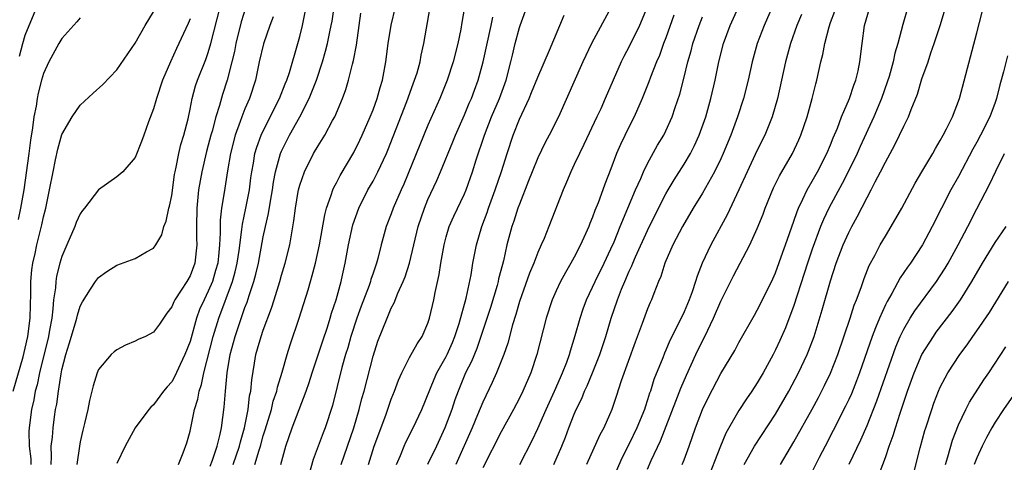
# Model space of a CAD drawing. Units: inches. Extents: x 2547000 to 2550000, y 1560000 to 1562314.
# Drawn here: x 2547980 to 2548088, y 1561147 to 1561196 of the extents above; entities that cross this region are included whole.
import ezdxf

# ---------------------------------------------------------------- set-up
doc = ezdxf.new("R2010")
doc.units = ezdxf.units.IN
doc.header["$MEASUREMENT"] = 0
doc.layers.add('LD25471560_2ft', color=241, linetype='Continuous')

msp = doc.modelspace()

# ---------------------------------------------------------------- linework, layer by layer
at = {"layer": 'LD25471560_2ft'}
for points, elevation in [([(2548052.8, 1561147), (2548053, 1561147.5), (2548053.57, 1561149), (2548054.25, 1561151), (2548055.01, 1561153), (2548055.66, 1561154.34), (2548057, 1561156.94), (2548058.54, 1561159.46), (2548059, 1561160.32), (2548060.68, 1561163.32), (2548061, 1561163.86), (2548061.58, 1561165), (2548062.7, 1561167.3), (2548063, 1561167.95), (2548063.8, 1561170.2), (2548064.1, 1561171), (2548065, 1561173.59), (2548065.34, 1561174.66), (2548065.49, 1561175), (2548065.98, 1561175.98), (2548066.44, 1561177), (2548067, 1561177.97), (2548067.57, 1561179), (2548068.6, 1561181), (2548069, 1561181.94), (2548069.3, 1561182.7), (2548069.75, 1561183.75), (2548070.22, 1561185), (2548071.08, 1561187), (2548071.54, 1561188.46), (2548071.76, 1561189), (2548072.01, 1561190.01), (2548072.21, 1561191), (2548072.45, 1561193), (2548072.73, 1561195), (2548073.45, 1561197.45)], 7384), ([(2547979.66, 1561155), (2547980.75, 1561158.75), (2547981, 1561159.72), (2547981.28, 1561161), (2547981.54, 1561163), (2547981.55, 1561164.45), (2547981.62, 1561165.62), (2547981.62, 1561167), (2547981.72, 1561168.28), (2547981.82, 1561169), (2547982.06, 1561170.06), (2547982.24, 1561171), (2547982.81, 1561173.19), (2547983, 1561174.06), (2547983.25, 1561175), (2547983.66, 1561177), (2547984.03, 1561179), (2547984.31, 1561180.31), (2547984.54, 1561181.46), (2547985, 1561183.07), (2547986.13, 1561185), (2547987, 1561186.28), (2547988.43, 1561187.57), (2547989.46, 1561188.54), (2547991, 1561190.14), (2547993, 1561193.04), (2547994.1, 1561195), (2547995, 1561196.47)], 7428), ([(2547980.38, 1561191.62), (2547980.73, 1561193), (2547981, 1561193.92), (2547981.42, 1561195), (2547982.27, 1561197)], 7432), ([(2547983.82, 1561147), (2547983.87, 1561147.87), (2547983.84, 1561149), (2547983.96, 1561149.96), (2547984.03, 1561151), (2547984.2, 1561152.2), (2547984.31, 1561153), (2547984.43, 1561153.57), (2547984.61, 1561155), (2547984.91, 1561156.91), (2547985, 1561157.35), (2547985.44, 1561159), (2547985.81, 1561160.19), (2547986.49, 1561162.49), (2547986.63, 1561163), (2547986.69, 1561163.31), (2547987, 1561164.3), (2547987.24, 1561164.76), (2547988.14, 1561166.14), (2547988.68, 1561167), (2547989, 1561167.44), (2547989.92, 1561168.08), (2547991, 1561168.79), (2547993, 1561169.51), (2547994.25, 1561170.25), (2547995, 1561170.64), (2547995.25, 1561171), (2547995.92, 1561172.08), (2547996.13, 1561173), (2547996.4, 1561173.6), (2547996.69, 1561175), (2547996.77, 1561175.23), (2547997, 1561176.4), (2547997.32, 1561178.68), (2547997.38, 1561179), (2547997.5, 1561179.5), (2547997.79, 1561181), (2547998.01, 1561181.99), (2547998.33, 1561183), (2547998.78, 1561184.78), (2547999, 1561185.82), (2547999.23, 1561187), (2547999.6, 1561188.4), (2547999.8, 1561189), (2548000.72, 1561191.28), (2548001, 1561192.04), (2548001.29, 1561193), (2548002.28, 1561197)], 7424), ([(2548005.09, 1561197), (2548004.6, 1561195.4), (2548004.01, 1561193), (2548003.85, 1561192.15), (2548003.57, 1561191), (2548003.05, 1561189), (2548002.55, 1561187.45), (2548002.23, 1561186.23), (2548001.83, 1561185), (2548001.42, 1561183.42), (2548001.29, 1561183), (2548001, 1561181.89), (2548000.8, 1561181.2), (2548000.28, 1561179), (2547999.94, 1561177), (2547999.75, 1561175), (2547999.71, 1561173), (2547999.72, 1561171.72), (2547999.75, 1561171), (2547999.52, 1561169), (2547999, 1561167.61), (2547998.65, 1561167), (2547998.05, 1561166.05), (2547997.34, 1561165), (2547997.22, 1561164.78), (2547997, 1561164.22), (2547996.46, 1561163.54), (2547995.66, 1561162.34), (2547995, 1561161.45), (2547994.13, 1561161), (2547993.35, 1561160.65), (2547993, 1561160.46), (2547991.95, 1561160.05), (2547991, 1561159.54), (2547990.7, 1561159.3), (2547990.38, 1561159), (2547989, 1561157.37), (2547988.84, 1561157), (2547988.41, 1561155.59), (2547988.27, 1561155), (2547988, 1561154), (2547987.82, 1561153), (2547987.47, 1561151.47), (2547987.27, 1561150.73), (2547987, 1561149.47), (2547986.92, 1561149), (2547986.64, 1561147)], 7422), ([(2547997.75, 1561147), (2547998.25, 1561148.25), (2547998.64, 1561149.36), (2547999, 1561150.65), (2547999.5, 1561153), (2547999.87, 1561154.13), (2547999.99, 1561155), (2548000.26, 1561155.74), (2548000.52, 1561157), (2548001.54, 1561161), (2548002.14, 1561163), (2548003.65, 1561167), (2548003.95, 1561168.05), (2548004.16, 1561169), (2548004.37, 1561170.37), (2548004.67, 1561172.67), (2548004.72, 1561173.28), (2548005.1, 1561175), (2548005.49, 1561177), (2548005.66, 1561178.34), (2548005.76, 1561179), (2548005.95, 1561179.95), (2548006.1, 1561181), (2548006.3, 1561181.7), (2548006.78, 1561183), (2548007, 1561183.47), (2548008.79, 1561187), (2548009.4, 1561188.6), (2548009.57, 1561189), (2548009.86, 1561189.86), (2548010.79, 1561193), (2548011, 1561193.79), (2548011.28, 1561195), (2548011.69, 1561197)], 7418), ([(2548001.21, 1561146.79), (2548001.45, 1561147.45), (2548001.96, 1561149), (2548002.31, 1561150.31), (2548002.45, 1561151), (2548002.75, 1561153.25), (2548002.86, 1561155), (2548003.06, 1561157), (2548003.4, 1561159), (2548003.92, 1561161), (2548005, 1561164.15), (2548005.25, 1561164.75), (2548005.46, 1561165.46), (2548005.98, 1561167), (2548006.2, 1561167.8), (2548006.47, 1561169), (2548007, 1561171.88), (2548007.24, 1561173), (2548007.58, 1561174.42), (2548007.78, 1561175.78), (2548008, 1561177), (2548008.13, 1561177.87), (2548008.35, 1561179), (2548008.9, 1561181), (2548009, 1561181.24), (2548009.88, 1561183), (2548010.99, 1561185), (2548012.04, 1561187), (2548012.81, 1561189), (2548013.47, 1561191), (2548013.81, 1561192.19), (2548014.02, 1561193), (2548014.28, 1561194.28), (2548014.44, 1561195), (2548014.53, 1561195.47), (2548014.74, 1561197)], 7416), ([(2548003.73, 1561147), (2548004.41, 1561149), (2548004.52, 1561149.48), (2548004.96, 1561151), (2548005.35, 1561153), (2548005.51, 1561154.49), (2548005.64, 1561155), (2548005.74, 1561156.26), (2548006.06, 1561158.06), (2548006.2, 1561159), (2548006.38, 1561159.62), (2548006.76, 1561161), (2548007, 1561161.68), (2548007.92, 1561164.08), (2548008.2, 1561165), (2548008.82, 1561167), (2548009, 1561167.68), (2548009.4, 1561169), (2548009.9, 1561171), (2548010.08, 1561172.08), (2548010.36, 1561173.64), (2548010.53, 1561175), (2548010.83, 1561176.83), (2548010.86, 1561177), (2548011, 1561177.54), (2548011.5, 1561179), (2548012.51, 1561181), (2548013, 1561181.84), (2548013.72, 1561183), (2548014.59, 1561184.59), (2548014.83, 1561185), (2548015.67, 1561187), (2548016.03, 1561187.97), (2548016.33, 1561189), (2548016.75, 1561190.75), (2548016.86, 1561191.14), (2548017.18, 1561192.82), (2548017.49, 1561195), (2548017.66, 1561196.34)], 7414), ([(2548006.1, 1561147), (2548006.54, 1561148.54), (2548006.69, 1561149), (2548007, 1561150.12), (2548007.22, 1561150.78), (2548007.89, 1561153), (2548008.1, 1561153.9), (2548008.48, 1561155), (2548008.56, 1561155.44), (2548009.07, 1561157.07), (2548009.61, 1561159), (2548009.94, 1561160.06), (2548010.93, 1561163), (2548011.91, 1561166.09), (2548012.15, 1561167), (2548012.35, 1561167.65), (2548012.7, 1561169), (2548013.15, 1561171), (2548013.72, 1561174.28), (2548013.92, 1561175), (2548014.44, 1561176.44), (2548014.6, 1561177), (2548014.72, 1561177.28), (2548015, 1561177.8), (2548015.4, 1561178.6), (2548016.89, 1561181.11), (2548017.57, 1561182.43), (2548017.83, 1561183), (2548018.7, 1561185), (2548019, 1561185.76), (2548019.46, 1561187), (2548019.79, 1561188.21), (2548020.05, 1561189), (2548020.41, 1561191), (2548020.65, 1561193), (2548020.97, 1561195.03), (2548021.47, 1561197)], 7412), ([(2548008.92, 1561147), (2548009.47, 1561149), (2548010.17, 1561151), (2548011.7, 1561155), (2548012.04, 1561155.96), (2548012.36, 1561157), (2548013.5, 1561160.5), (2548014.01, 1561162.01), (2548014.33, 1561163), (2548014.47, 1561163.53), (2548014.99, 1561165), (2548015.52, 1561167), (2548015.68, 1561167.68), (2548015.96, 1561169), (2548016.33, 1561171), (2548016.8, 1561173.2), (2548017.45, 1561175), (2548018.45, 1561177), (2548019, 1561177.97), (2548019.54, 1561179), (2548020.47, 1561181), (2548020.63, 1561181.37), (2548022.68, 1561186.68), (2548023.39, 1561188.61), (2548023.55, 1561189), (2548023.81, 1561189.81), (2548024.14, 1561191), (2548024.26, 1561191.74), (2548024.56, 1561193), (2548025.23, 1561197)], 7410), ([(2548028.99, 1561197), (2548028.69, 1561195.31), (2548028.59, 1561194.59), (2548028.27, 1561193), (2548027.76, 1561191), (2548027.11, 1561189), (2548026.3, 1561187), (2548025, 1561184.08), (2548022.37, 1561177.63), (2548022.08, 1561177), (2548021.22, 1561175), (2548021, 1561174.39), (2548020.45, 1561173), (2548019.88, 1561171), (2548019.51, 1561169.51), (2548019.37, 1561169), (2548019, 1561167.91), (2548018.78, 1561167.22), (2548018.72, 1561167), (2548018.57, 1561166.57), (2548017.7, 1561164.3), (2548017.22, 1561163), (2548016.57, 1561161), (2548016.24, 1561159.76), (2548016, 1561159), (2548015.61, 1561157.61), (2548014.56, 1561153.44), (2548013.76, 1561151), (2548013.54, 1561150.46), (2548012.47, 1561147.53), (2548012.04, 1561145.96)], 7408), ([(2548018.51, 1561147), (2548019.12, 1561149), (2548020.39, 1561152.39), (2548021, 1561154.12), (2548021.36, 1561155), (2548021.8, 1561156.2), (2548022.15, 1561157), (2548023, 1561158.69), (2548023.81, 1561160.19), (2548024.37, 1561161), (2548025, 1561162.45), (2548025.18, 1561163), (2548025.64, 1561165), (2548025.8, 1561165.8), (2548026.24, 1561167.76), (2548026.41, 1561169), (2548026.76, 1561171), (2548027, 1561171.87), (2548027.34, 1561173), (2548027.85, 1561174.15), (2548029, 1561176.59), (2548029.17, 1561177), (2548029.89, 1561179), (2548030.28, 1561180.28), (2548031.17, 1561183), (2548031.96, 1561185), (2548032.81, 1561187), (2548033.55, 1561189), (2548034.08, 1561191), (2548034.25, 1561191.75), (2548034.55, 1561193), (2548035, 1561194.77), (2548035.07, 1561195), (2548035.8, 1561197)], 7404), ([(2548045.04, 1561197), (2548042.87, 1561193), (2548041.92, 1561191), (2548039.26, 1561185), (2548038.27, 1561183), (2548037.82, 1561182.18), (2548037, 1561180.5), (2548036.39, 1561179), (2548036.01, 1561177.99), (2548035, 1561175.46), (2548034.84, 1561175), (2548034.4, 1561173.6), (2548034.18, 1561173), (2548033.64, 1561171), (2548033.25, 1561169.25), (2548033.14, 1561168.86), (2548032.73, 1561167.27), (2548032.68, 1561167), (2548032.56, 1561166.56), (2548031.84, 1561164.16), (2548030.8, 1561161), (2548030.34, 1561159.66), (2548029.76, 1561158.24), (2548029.12, 1561157), (2548028.29, 1561155), (2548027.94, 1561154.06), (2548027.6, 1561153), (2548026.86, 1561151), (2548025.93, 1561149), (2548024.95, 1561147)], 7400), ([(2548048.97, 1561197), (2548048.13, 1561195), (2548047, 1561192.67), (2548046.42, 1561191.58), (2548046.13, 1561191), (2548045.23, 1561189), (2548044.38, 1561187), (2548043.89, 1561185.89), (2548043.48, 1561185), (2548042.04, 1561181.96), (2548041.56, 1561181), (2548041, 1561179.78), (2548040.62, 1561179), (2548040.16, 1561177.84), (2548039.78, 1561177), (2548038.23, 1561173), (2548037.7, 1561171.7), (2548037.39, 1561171), (2548037, 1561170.16), (2548036.56, 1561169), (2548036.09, 1561167.91), (2548035, 1561164.8), (2548034.61, 1561163.39), (2548034.24, 1561162.24), (2548033.73, 1561160.27), (2548033.28, 1561159), (2548033, 1561158.28), (2548032.5, 1561157), (2548032.04, 1561155.96), (2548031, 1561153.81), (2548030.43, 1561152.43), (2548029.82, 1561151), (2548028.07, 1561147)], 7398), ([(2548038.77, 1561147), (2548039.62, 1561149), (2548040.02, 1561149.98), (2548040.4, 1561151), (2548041, 1561152.49), (2548041.22, 1561153), (2548041.81, 1561154.19), (2548042.12, 1561155), (2548042.4, 1561155.6), (2548042.99, 1561157), (2548043.8, 1561159), (2548044.45, 1561161), (2548045.04, 1561163), (2548045.72, 1561165), (2548046.17, 1561166.17), (2548046.51, 1561167), (2548047, 1561168.12), (2548047.29, 1561168.71), (2548047.39, 1561169), (2548047.68, 1561169.68), (2548049, 1561172.58), (2548050.19, 1561175), (2548051, 1561176.57), (2548051.25, 1561177), (2548051.9, 1561178.1), (2548053, 1561179.82), (2548053.69, 1561181), (2548054.13, 1561181.87), (2548054.65, 1561183), (2548055.36, 1561185), (2548055.92, 1561187), (2548056.38, 1561189), (2548056.79, 1561191), (2548057.31, 1561193), (2548058.03, 1561195), (2548058.94, 1561197)], 7392), ([(2548062.63, 1561197), (2548061.74, 1561195), (2548061, 1561193), (2548060.45, 1561191), (2548059.99, 1561189), (2548059.49, 1561187), (2548058.84, 1561185), (2548058.1, 1561183), (2548057.27, 1561181), (2548057, 1561180.41), (2548056.32, 1561179), (2548055, 1561176.64), (2548054, 1561175), (2548052.83, 1561173), (2548051.78, 1561171), (2548050.88, 1561169), (2548050.44, 1561167.56), (2548050.19, 1561167), (2548049.68, 1561165.68), (2548049.44, 1561165), (2548049.3, 1561164.7), (2548049, 1561163.99), (2548048.42, 1561162.42), (2548047.64, 1561160.36), (2548046.12, 1561156.12), (2548045.58, 1561154.42), (2548045.11, 1561153), (2548044.22, 1561151), (2548043.78, 1561150.22), (2548042.34, 1561147)], 7390), ([(2548049, 1561146.48), (2548049.41, 1561147.41), (2548050.43, 1561149.58), (2548052.09, 1561153.91), (2548052.66, 1561155.34), (2548053.25, 1561156.75), (2548054.27, 1561159), (2548055, 1561160.51), (2548055.26, 1561161), (2548056.22, 1561163), (2548057, 1561164.85), (2548058.4, 1561167.6), (2548060.19, 1561171), (2548061, 1561172.78), (2548061.64, 1561174.36), (2548061.86, 1561175), (2548062.78, 1561177.22), (2548063.44, 1561178.56), (2548064.83, 1561181), (2548065.53, 1561182.47), (2548065.75, 1561183), (2548066.44, 1561185), (2548066.99, 1561186.99), (2548067.38, 1561188.62), (2548067.5, 1561189), (2548067.96, 1561191), (2548068.18, 1561191.82), (2548068.39, 1561193), (2548068.85, 1561194.85), (2548069, 1561195.3), (2548069.46, 1561196.54)], 7386), ([(2548077.45, 1561197), (2548076.91, 1561195.09), (2548076.35, 1561193), (2548076.03, 1561191.97), (2548075.85, 1561191), (2548075.4, 1561189.4), (2548075.21, 1561188.79), (2548074.57, 1561187), (2548073.74, 1561185), (2548072.24, 1561181.76), (2548071.91, 1561181), (2548070.94, 1561179), (2548070.29, 1561177.71), (2548068.82, 1561175), (2548068.23, 1561173.77), (2548067.92, 1561173), (2548067, 1561170.53), (2548066.49, 1561169), (2548066.14, 1561167.86), (2548065, 1561164.37), (2548064.08, 1561161.92), (2548063.47, 1561160.53), (2548063, 1561159.51), (2548062.74, 1561159), (2548061.63, 1561157), (2548061, 1561155.92), (2548060.4, 1561155), (2548059.83, 1561154.17), (2548059, 1561152.88), (2548057.57, 1561150.43), (2548056.97, 1561149), (2548055.43, 1561145)], 7382), ([(2548059.57, 1561147), (2548060.7, 1561149), (2548063, 1561152.49), (2548064.44, 1561155), (2548065.52, 1561157), (2548066.46, 1561159), (2548066.61, 1561159.39), (2548067.2, 1561161), (2548068.09, 1561163.91), (2548069, 1561167.08), (2548069.63, 1561169), (2548070.39, 1561171), (2548071, 1561172.37), (2548071.32, 1561173), (2548071.93, 1561174.07), (2548073, 1561176.17), (2548073.45, 1561177), (2548073.9, 1561177.9), (2548074.48, 1561179), (2548075, 1561180.06), (2548076.05, 1561181.95), (2548076.56, 1561183), (2548077, 1561183.98), (2548077.51, 1561185), (2548077.81, 1561185.81), (2548078.51, 1561187.49), (2548079, 1561189.14), (2548079.66, 1561191), (2548079.98, 1561191.98), (2548080.34, 1561193), (2548080.98, 1561195), (2548081.45, 1561196.55)], 7380), ([(2548063.52, 1561147), (2548065, 1561149.48), (2548066.98, 1561153.02), (2548067.68, 1561154.32), (2548068.36, 1561155.64), (2548069.01, 1561156.99), (2548069.81, 1561159), (2548071.16, 1561163), (2548071.6, 1561164.4), (2548071.86, 1561165), (2548072.35, 1561166.35), (2548072.67, 1561167.33), (2548073.24, 1561168.76), (2548073.84, 1561169.84), (2548074.44, 1561171), (2548075, 1561171.95), (2548075.64, 1561173), (2548076.78, 1561175), (2548078.25, 1561177.75), (2548079, 1561178.99), (2548079.73, 1561180.27), (2548080.18, 1561181), (2548080.47, 1561181.53), (2548081, 1561182.41), (2548081.32, 1561183), (2548081.68, 1561183.68), (2548082.33, 1561185), (2548083.11, 1561187), (2548085, 1561194.19), (2548085.56, 1561196.44)], 7378), ([(2547987, 1561195.83), (2547986.63, 1561195.37), (2547985, 1561193.57), (2547984.66, 1561193), (2547983.58, 1561191), (2547983, 1561189.74), (2547982.78, 1561189), (2547982.41, 1561187.58), (2547982.29, 1561187), (2547982.17, 1561186.17), (2547981.93, 1561185), (2547981.79, 1561183.79), (2547981.56, 1561182.44), (2547981.4, 1561181), (2547980.84, 1561177), (2547980.48, 1561175), (2547980.21, 1561173.79)], 7430), ([(2547999, 1561195.72), (2547998.79, 1561195.21), (2547997.77, 1561193), (2547997.52, 1561192.48), (2547996.85, 1561191), (2547996.01, 1561189), (2547995.33, 1561187), (2547995.27, 1561186.73), (2547995, 1561185.86), (2547994.45, 1561184.45), (2547993.94, 1561183), (2547993.71, 1561182.29), (2547993, 1561180.54), (2547991.65, 1561179), (2547991, 1561178.45), (2547989, 1561177.02), (2547987.46, 1561175), (2547987.25, 1561174.75), (2547987, 1561174.39), (2547986.57, 1561173.43), (2547986.42, 1561173), (2547985.54, 1561171), (2547985, 1561169.72), (2547984.78, 1561169), (2547984.42, 1561167.58), (2547984.33, 1561167), (2547984.29, 1561166.29), (2547984.09, 1561165), (2547984.02, 1561164.02), (2547983.88, 1561163), (2547983.66, 1561161.66), (2547983.53, 1561161), (2547982.56, 1561157), (2547982.29, 1561155.71), (2547982.09, 1561155), (2547981.93, 1561154.07), (2547981.66, 1561153), (2547981.43, 1561151), (2547981.4, 1561150.6), (2547981.43, 1561149), (2547981.6, 1561147.6), (2547981.62, 1561147)], 7426), ([(2548008.07, 1561195.93), (2548007.72, 1561195), (2548007.02, 1561192.98), (2548006.56, 1561191), (2548006.14, 1561189), (2548005.5, 1561187), (2548005, 1561185.86), (2548004.67, 1561185), (2548004.49, 1561184.49), (2548003.93, 1561183), (2548003.41, 1561181), (2548003.09, 1561179.09), (2548002.74, 1561176.74), (2548002.45, 1561175), (2548002.29, 1561173.71), (2548002.28, 1561173), (2548002.3, 1561172.3), (2548002.24, 1561171), (2548002.16, 1561170.16), (2548002.03, 1561169), (2548001.8, 1561168.2), (2548001.44, 1561167), (2548001, 1561165.93), (2548000.53, 1561165), (2548000.05, 1561163.95), (2547999.71, 1561163), (2547999, 1561160.44), (2547998.43, 1561159), (2547997.91, 1561157.91), (2547997.35, 1561156.65), (2547997, 1561156.01), (2547996.51, 1561155.49), (2547996.1, 1561155), (2547995, 1561153.51), (2547994.73, 1561153.27), (2547994.5, 1561153), (2547993, 1561151), (2547991.91, 1561149), (2547991, 1561147.08)], 7420), ([(2548015.53, 1561147), (2548016.92, 1561151), (2548017.49, 1561153), (2548017.79, 1561154.21), (2548018.02, 1561155), (2548019, 1561158.82), (2548019.53, 1561160.47), (2548020.54, 1561163), (2548021, 1561164.07), (2548021.33, 1561164.67), (2548021.73, 1561165.73), (2548022.31, 1561167), (2548022.5, 1561167.5), (2548022.98, 1561169), (2548023.93, 1561173), (2548024.61, 1561175), (2548025, 1561175.95), (2548025.96, 1561178.04), (2548026.39, 1561179), (2548027.74, 1561182.26), (2548028.01, 1561183), (2548029, 1561185.22), (2548029.52, 1561186.48), (2548029.75, 1561187), (2548030.08, 1561187.92), (2548030.49, 1561189), (2548031.03, 1561191), (2548031.91, 1561195), (2548032.09, 1561195.91)], 7406), ([(2548021.55, 1561147), (2548021.99, 1561147.99), (2548022.39, 1561149), (2548022.58, 1561149.42), (2548023.4, 1561151), (2548024.34, 1561153), (2548025.67, 1561156.33), (2548025.97, 1561157), (2548027, 1561158.81), (2548027.1, 1561159), (2548027.68, 1561160.32), (2548027.96, 1561161), (2548028.41, 1561162.41), (2548029.19, 1561165.19), (2548029.74, 1561167.74), (2548029.92, 1561169), (2548030.3, 1561171), (2548030.89, 1561173), (2548031.47, 1561174.53), (2548031.62, 1561175), (2548032.36, 1561177), (2548033.04, 1561179.04), (2548033.65, 1561181), (2548034.31, 1561183), (2548035, 1561184.76), (2548036.06, 1561187), (2548036.34, 1561187.66), (2548037, 1561189.33), (2548038.28, 1561192.28), (2548039.88, 1561196.12)], 7402), ([(2548051.89, 1561196.11), (2548051, 1561193.62), (2548050.75, 1561193), (2548050.3, 1561191.7), (2548049.99, 1561191), (2548049.34, 1561189.34), (2548049.16, 1561188.84), (2548048.41, 1561187), (2548047.53, 1561185), (2548047, 1561183.95), (2548046.04, 1561181.96), (2548045.62, 1561181), (2548045, 1561179.31), (2548044.35, 1561177.65), (2548044.13, 1561177), (2548043.61, 1561175.61), (2548043.25, 1561174.75), (2548043, 1561174.04), (2548042.68, 1561173.32), (2548042.57, 1561173), (2548041.69, 1561171), (2548041, 1561169.67), (2548040.63, 1561169), (2548040.02, 1561167.98), (2548039.49, 1561167), (2548039, 1561165.97), (2548038.57, 1561165), (2548037.91, 1561163), (2548036.91, 1561159), (2548036.24, 1561157), (2548035.37, 1561155), (2548035, 1561154.25), (2548034.34, 1561153), (2548033, 1561150.55), (2548031, 1561146.63)], 7396), ([(2548035.06, 1561147), (2548036.39, 1561149.61), (2548037, 1561150.94), (2548037.91, 1561153), (2548038.84, 1561155), (2548039.49, 1561156.51), (2548039.72, 1561157), (2548040.17, 1561158.17), (2548040.46, 1561159), (2548040.57, 1561159.43), (2548041.1, 1561161.1), (2548041.63, 1561163), (2548041.98, 1561164.02), (2548042.34, 1561165), (2548043, 1561166.38), (2548043.27, 1561167), (2548044.26, 1561169), (2548045, 1561170.55), (2548045.35, 1561171.35), (2548046.02, 1561173), (2548047.69, 1561177), (2548048.26, 1561178.26), (2548048.56, 1561179), (2548049, 1561179.9), (2548050.11, 1561181.89), (2548050.78, 1561183), (2548051, 1561183.45), (2548051.69, 1561185), (2548052.02, 1561186.02), (2548052.52, 1561187.48), (2548053, 1561189.32), (2548053.41, 1561191), (2548053.77, 1561192.23), (2548053.95, 1561193), (2548054.63, 1561195), (2548055, 1561195.92)], 7394), ([(2548065.82, 1561196.18), (2548065.33, 1561195), (2548064.64, 1561193), (2548064.09, 1561191), (2548063.22, 1561187), (2548062.64, 1561185), (2548061.82, 1561183), (2548061, 1561181.35), (2548059.9, 1561179), (2548059, 1561177), (2548057.71, 1561174.29), (2548055.93, 1561171), (2548054.99, 1561169), (2548054.42, 1561167.58), (2548054.24, 1561167), (2548053.88, 1561165.88), (2548053.56, 1561165), (2548053, 1561163.67), (2548052.39, 1561162.39), (2548051.45, 1561160.55), (2548051, 1561159.48), (2548050.85, 1561159.15), (2548050.66, 1561158.66), (2548049.71, 1561156.29), (2548049.31, 1561155), (2548049.22, 1561154.78), (2548049, 1561154.05), (2548048.73, 1561153.27), (2548048.66, 1561153), (2548047.85, 1561151), (2548047, 1561149.25), (2548046.24, 1561147.76), (2548044.14, 1561143)], 7388), ([(2548088.34, 1561191.66), (2548087.92, 1561189.92), (2548087.5, 1561188.5), (2548087.15, 1561187), (2548087, 1561186.57), (2548086.4, 1561185), (2548085.4, 1561183), (2548085, 1561182.24), (2548084.54, 1561181.46), (2548083, 1561178.49), (2548082.16, 1561177), (2548081.12, 1561175), (2548080.11, 1561173), (2548079.06, 1561171), (2548077.76, 1561169), (2548077.43, 1561168.57), (2548076.62, 1561167.38), (2548075.7, 1561165.7), (2548075.18, 1561164.82), (2548075, 1561164.46), (2548074.34, 1561163), (2548073.93, 1561161.93), (2548073.55, 1561161), (2548072.18, 1561157), (2548071.86, 1561156.14), (2548071.28, 1561154.72), (2548071, 1561154.09), (2548070.65, 1561153.35), (2548069.31, 1561150.69), (2548068.4, 1561149), (2548067.77, 1561147.77), (2548066.38, 1561145)], 7376), ([(2548071.04, 1561147.04), (2548072.32, 1561149.68), (2548073, 1561151.24), (2548074.06, 1561153.94), (2548076.14, 1561159.86), (2548076.63, 1561161), (2548077, 1561161.77), (2548077.71, 1561163), (2548078.21, 1561163.79), (2548080.59, 1561167), (2548081, 1561167.6), (2548081.55, 1561168.45), (2548081.86, 1561169), (2548082.97, 1561171), (2548084.02, 1561173), (2548085, 1561174.95), (2548086.39, 1561177.61), (2548087.06, 1561179.06), (2548088, 1561181)], 7374), ([(2548074.26, 1561145.74), (2548075, 1561147.76), (2548075.43, 1561149), (2548075.85, 1561150.15), (2548076.09, 1561151), (2548076.61, 1561152.61), (2548077.43, 1561155), (2548078.16, 1561157), (2548079, 1561159), (2548080.24, 1561161), (2548080.55, 1561161.45), (2548082.29, 1561163.71), (2548083.2, 1561165), (2548084.46, 1561167), (2548085.62, 1561169), (2548087, 1561171.26), (2548088.19, 1561173)], 7372), ([(2548078.08, 1561145.92), (2548078.81, 1561148.81), (2548079.31, 1561150.69), (2548079.41, 1561151), (2548080.06, 1561153), (2548080.3, 1561153.7), (2548080.81, 1561155), (2548081, 1561155.45), (2548081.52, 1561156.48), (2548081.83, 1561157), (2548083.13, 1561159), (2548083.93, 1561160.07), (2548084.55, 1561161), (2548085, 1561161.61), (2548086.38, 1561163.62), (2548088.47, 1561167)], 7370), ([(2548081.57, 1561147), (2548081.83, 1561147.83), (2548082.34, 1561149.66), (2548083, 1561151.31), (2548083.79, 1561153), (2548084.19, 1561153.81), (2548085.77, 1561156.23), (2548086.3, 1561157), (2548088.16, 1561159.84)], 7368), ([(2548089, 1561154.58), (2548087.9, 1561153), (2548087, 1561151.63), (2548086.63, 1561151), (2548086.06, 1561149.94), (2548085.59, 1561149), (2548085, 1561147.72), (2548084.72, 1561147)], 7366)]:
    msp.add_lwpolyline(points, dxfattribs=dict(at, elevation=elevation))

doc.saveas('drawing.dxf')
